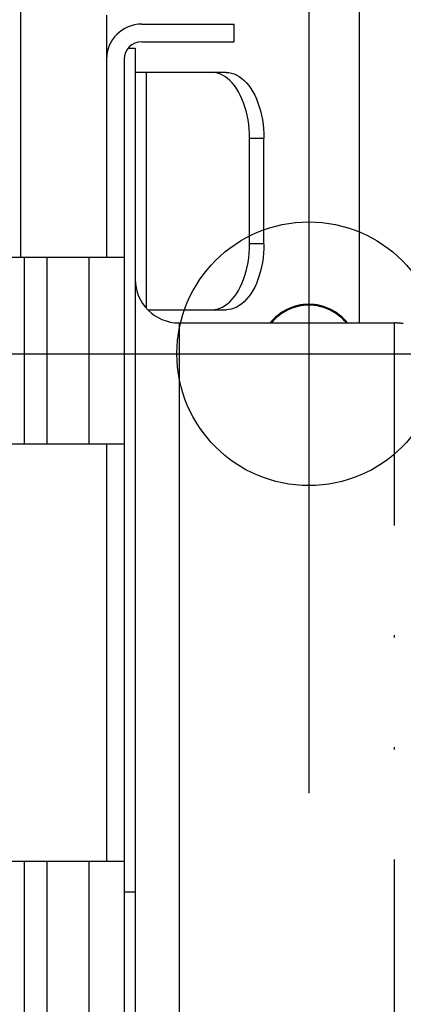
# Model space of a CAD drawing. Extents: x -859 to 1214, y -910 to 856.
# Drawn here: x 139 to 156, y -30 to 15 of the extents above; entities that cross this region are included whole.
import ezdxf

# ---------------------------------------------------------------- set-up
doc = ezdxf.new("R2010")
doc.units = 0
doc.header["$LTSCALE"] = 20
doc.linetypes.add('DASHDOT', pattern=[5.5, 4, -0.6, 0.3, -0.6])
doc.linetypes.add('DIVIDE', pattern=[1.25, 0.5, -0.25, 0, -0.25, 0, -0.25])
for name, color, linetype in [('BASIS', 6, 'DASHDOT'), ('DETAIL', 5, 'CONTINUOUS'), ('FIX', 11, 'CONTINUOUS'), ('NOTE', 4, 'CONTINUOUS')]:
    doc.layers.add(name, color=color, linetype=linetype)

msp = doc.modelspace()

# ---------------------------------------------------------------- linework, layer by layer
at = {"layer": 'BASIS', "color": 6, "linetype": 'DASHDOT'}
msp.add_line((-209.532, 0), (212.943, 0), dxfattribs=at)
at = {"layer": 'DETAIL', "color": 5, "linetype": 'CONTINUOUS'}
for p, q in [((154.315, 1.4), (154.315, 156.913)), ((138.913, 4.4), (138.913, 27.003)), ((142.814, 15.401), (142.814, 4.4)), ((144.414, 15.001), (148.614, 15.001)), ((148.614, 14.201), (148.614, 15.001)), ((143.791, 13.901), (144.114, 13.901)), ((144.114, 13.901), (144.114, -121.112)), ((144.414, 14.201), (148.614, 14.201)), ((143.614, 13.401), (143.614, -19.248)), ((148.252, 12.801), (144.114, 12.801)), ((144.614, 12.801), (144.614, 2.082)), ((147.72, 12.794), (147.597, 12.801)), ((147.842, 12.771), (147.72, 12.794)), ((147.963, 12.733), (147.842, 12.771)), ((148.082, 12.68), (147.963, 12.733)), ((148.198, 12.612), (148.082, 12.68)), ((148.312, 12.53), (148.198, 12.612)), ((148.252, 12.801), (148.375, 12.794)), ((148.375, 12.794), (148.497, 12.771)), ((148.497, 12.771), (148.618, 12.733)), ((148.618, 12.733), (148.737, 12.68)), ((148.737, 12.68), (148.853, 12.612)), ((148.853, 12.612), (148.967, 12.53)), ((148.421, 12.434), (148.312, 12.53)), ((148.527, 12.325), (148.421, 12.434)), ((148.628, 12.203), (148.527, 12.325)), ((148.724, 12.068), (148.628, 12.203)), ((148.967, 12.53), (149.077, 12.434)), ((149.077, 12.434), (149.182, 12.325)), ((149.182, 12.325), (149.283, 12.203)), ((149.283, 12.203), (149.379, 12.068)), ((148.814, 11.922), (148.724, 12.068)), ((148.897, 11.766), (148.814, 11.922)), ((148.974, 11.599), (148.897, 11.766)), ((149.379, 12.068), (149.469, 11.922)), ((149.469, 11.922), (149.553, 11.766)), ((149.553, 11.766), (149.63, 11.599)), ((149.044, 11.423), (148.974, 11.599)), ((149.107, 11.239), (149.044, 11.423)), ((149.162, 11.047), (149.107, 11.239)), ((149.63, 11.599), (149.7, 11.423)), ((149.7, 11.423), (149.762, 11.239)), ((149.762, 11.239), (149.817, 11.047)), ((149.209, 10.849), (149.162, 11.047)), ((149.248, 10.646), (149.209, 10.849)), ((149.817, 11.047), (149.864, 10.849)), ((149.864, 10.849), (149.903, 10.646)), ((149.278, 10.439), (149.248, 10.646)), ((149.3, 10.228), (149.278, 10.439)), ((149.903, 10.646), (149.934, 10.439)), ((149.934, 10.439), (149.955, 10.228)), ((149.313, 10.016), (149.3, 10.228)), ((149.318, 9.801), (149.313, 10.016)), ((149.955, 10.228), (149.969, 10.016)), ((149.969, 10.016), (149.973, 9.801)), ((149.973, 9.801), (149.318, 9.801)), ((149.318, 5), (149.318, 9.801)), ((149.973, 5), (149.973, 9.801)), ((149.313, 4.786), (149.318, 5)), ((149.973, 5), (149.318, 5)), ((149.973, 5), (149.969, 4.786)), ((149.278, 4.363), (149.3, 4.573)), ((149.3, 4.573), (149.313, 4.786)), ((149.955, 4.573), (149.934, 4.363)), ((149.969, 4.786), (149.955, 4.573)), ((137.215, 4.4), (143.614, 4.4)), ((139.067, 4.4), (139.067, -4.1)), ((140.096, 4.4), (140.096, -4.1)), ((142.014, 4.4), (142.014, -4.1)), ((149.209, 3.952), (149.248, 4.155)), ((149.248, 4.155), (149.278, 4.363)), ((149.903, 4.155), (149.864, 3.952)), ((149.934, 4.363), (149.903, 4.155)), ((149.107, 3.563), (149.162, 3.754)), ((149.162, 3.754), (149.209, 3.952)), ((149.817, 3.754), (149.762, 3.563)), ((149.864, 3.952), (149.817, 3.754)), ((148.897, 3.036), (148.974, 3.202)), ((148.974, 3.202), (149.044, 3.378)), ((149.044, 3.378), (149.107, 3.563)), ((149.63, 3.202), (149.553, 3.036)), ((149.7, 3.378), (149.63, 3.202)), ((149.762, 3.563), (149.7, 3.378)), ((148.628, 2.599), (148.724, 2.733)), ((148.724, 2.733), (148.814, 2.879)), ((148.814, 2.879), (148.897, 3.036)), ((149.379, 2.733), (149.283, 2.599)), ((149.469, 2.879), (149.379, 2.733)), ((149.553, 3.036), (149.469, 2.879)), ((148.198, 2.189), (148.312, 2.271)), ((148.312, 2.271), (148.421, 2.367)), ((148.421, 2.367), (148.527, 2.476)), ((148.527, 2.476), (148.628, 2.599)), ((148.967, 2.271), (148.853, 2.189)), ((149.077, 2.367), (148.967, 2.271)), ((149.182, 2.476), (149.077, 2.367)), ((149.283, 2.599), (149.182, 2.476)), ((144.687, 2), (148.252, 2)), ((147.597, 2), (147.72, 2.008)), ((147.72, 2.008), (147.842, 2.031)), ((147.842, 2.031), (147.963, 2.069)), ((147.963, 2.069), (148.082, 2.122)), ((148.082, 2.122), (148.198, 2.189)), ((148.375, 2.008), (148.252, 2)), ((148.497, 2.031), (148.375, 2.008)), ((148.618, 2.069), (148.497, 2.031)), ((148.737, 2.122), (148.618, 2.069)), ((148.853, 2.189), (148.737, 2.122)), ((146.114, 1.4), (146.114, -108.61)), ((133.492, -4.1), (143.614, -4.1)), ((142.814, -4.1), (142.814, -23.102)), ((143.614, -19.248), (143.614, -87.962)), ((143.614, -23.102), (133.492, -23.102)), ((139.067, -23.102), (139.067, -84.108)), ((140.096, -23.102), (140.096, -84.108)), ((142.014, -23.102), (142.014, -84.108)), ((143.614, -24.492), (144.114, -24.492))]:
    msp.add_line(p, q, dxfattribs=at)
at = {"layer": 'DETAIL', "color": 5, "linetype": 'DIVIDE'}
for p in [(146.114, 1.4), (155.916, -108.61)]:
    msp.add_line(p, (155.916, 1.4), dxfattribs=at)
at = {"layer": 'DETAIL', "color": 5, "linetype": 'CONTINUOUS'}
for centre, radius, start, end in [((144.414, 13.401), 1.6, 90, 180), ((144.414, 13.401), 0.8, 90, 180), ((146.114, 3.4), 2, 180, 270)]:
    msp.add_arc(centre, radius, start, end, dxfattribs=at)
at = {"layer": 'DETAIL', "color": 5, "linetype": 'DIVIDE'}
for centre, radius, start, end in [((152.015, 0), 2.25, 38.5102, 141.4898), ((152.015, 0), 2.207, 39.3913, 140.6087), ((155.916, -1.1), 2.5, 80.8954, 90)]:
    msp.add_arc(centre, radius, start, end, dxfattribs=at)
at = {"layer": 'FIX', "color": 11, "linetype": 'CONTINUOUS'}
msp.add_circle((152.015, 0), 6.001, dxfattribs=at)
at = {"layer": 'NOTE', "color": 4, "linetype": 'CONTINUOUS'}
msp.add_line((152.015, 20.002), (152.015, -20.002), dxfattribs=at)

doc.saveas('drawing.dxf')
